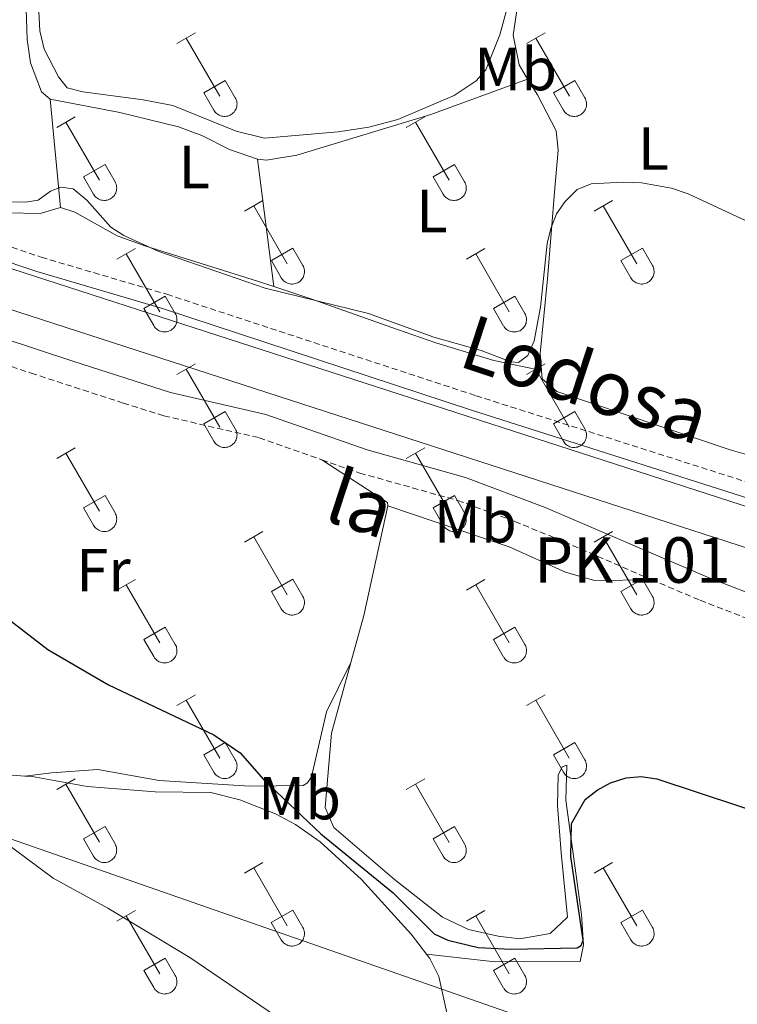
# Model space of a CAD drawing. Units: metres. Extents: x 618187 to 622692, y 4648064 to 4651109.
# Drawn here: x 620432 to 620550, y 4648531 to 4648693 of the extents above; entities that cross this region are included whole.
import ezdxf
from ezdxf.enums import TextEntityAlignment as Align

# ---------------------------------------------------------------- set-up
doc = ezdxf.new("R2010")
doc.units = ezdxf.units.M
doc.header["$MEASUREMENT"] = 0
doc.linetypes.add('TRAZOSX2', pattern=[1.5, 1, -0.5])
for name, color, linetype, lineweight in [('Level 13', 5, 'Continuous', 0), ('Level 21', 19, 'Continuous', 0), ('Level 34', 2, 'Continuous', 0), ('Level 36', 19, 'Continuous', 40), ('Level 37', 92, 'Continuous', 0), ('Level 4', 36, 'Continuous', 30), ('Level 43', 5, 'Continuous', 0), ('Level 44', 19, 'Continuous', 0), ('Level 5', 36, 'Continuous', 0), ('Level 51', 142, 'Continuous', 0)]:
    doc.layers.add(name, color=color, linetype=linetype, lineweight=lineweight)
doc.styles.add('Arial', font='ARIAL.TTF', dxfattribs={"height": 0.2})

msp = doc.modelspace()

# ---------------------------------------------------------------- linework, layer by layer
at = {"layer": 'Level 13', "color": 5, "linetype": 'Continuous', "lineweight": 13}
for points in [[(620339.11, 4648682.33, 297.34), (620398.85, 4648662.07, 297.32), (620551.05, 4648612.86, 297.52), (620581.07, 4648602.68, 297.47), (620596.97, 4648596.05, 297.4), (620604.26, 4648592.32, 297.37), (620612.92, 4648587.32, 297.35), (620614.01, 4648586.59, 297.35), (620633.9, 4648573.48, 297.32), (620646.09, 4648564.87, 297.32), (620664.16, 4648551.5, 297.32), (620688.58, 4648534.38, 297.34), (620699.58, 4648526.38, 297.34)], [(620337.23, 4648676.17, 297.34), (620396.83, 4648655.95, 297.32), (620558.52, 4648603.6, 297.52), (620583.48, 4648594.89, 297.45), (620594.26, 4648590.2, 297.4), (620601.18, 4648586.66, 297.37), (620609.53, 4648581.83, 297.35), (620614.29, 4648578.69, 297.34), (620630.26, 4648568.16, 297.32), (620660.4, 4648546.27, 297.32), (620684.84, 4648529.13, 297.34), (620695.84, 4648521.13, 297.34)]]:
    msp.add_polyline3d(points, dxfattribs=at)
at = {"layer": 'Level 21', "color": 19, "linetype": 'TRAZOSX2', "lineweight": 0}
for points in [[(620350.47, 4648682.15, 297.51), (620394.19, 4648667.21, 297.68), (620413.76, 4648661.01, 297.76), (620435.68, 4648653.65, 297.53), (620456.39, 4648647.53, 297.53), (620507.34, 4648630.82, 297.74), (620562.96, 4648613.11, 298.17), (620590.16, 4648603.4, 297.71), (620598.59, 4648599.75, 297.68), (620606.05, 4648596.02, 297.68), (620613.84, 4648591.57, 297.71), (620636.82, 4648575.95, 297.89), (620675.3, 4648548.97, 297.94), (620686.51, 4648541.43, 297.95)], [(620398.22, 4648646.27, 298.33), (620403.7, 4648644.55, 298.55), (620434, 4648634.55, 297.49), (620449.19, 4648629.61, 297.3), (620455.9, 4648627.5, 297.35), (620471.59, 4648623.89, 297.66), (620481.91, 4648620.28, 297.62)], [(620481.91, 4648620.28, 297.62), (620488.18, 4648618.08, 297.61), (620504.34, 4648613.55, 297.56), (620513.73, 4648610.11, 297.62), (620521.87, 4648606.75, 297.89), (620535.59, 4648600.8, 299.21), (620536.28, 4648600.5, 299.25)], [(620536.28, 4648600.5, 299.25), (620544.28, 4648597.11, 299.68), (620557.02, 4648592.19, 299.33)]]:
    msp.add_polyline3d(points, dxfattribs=at)
at = {"layer": 'Level 21', "color": 19, "linetype": 'Continuous', "lineweight": 0}
for points in [[(620694.41, 4648533.14, 297.97), (620673.9, 4648546.92, 297.94), (620635.41, 4648573.91, 297.89), (620613.95, 4648588.5, 297.72), (620612.07, 4648589.78, 297.71), (620604.89, 4648593.83, 297.68), (620597.55, 4648597.5, 297.68), (620589.25, 4648601.09, 297.71), (620562.16, 4648610.76, 298.17), (620506.58, 4648628.46, 297.74), (620455.65, 4648645.17, 297.53), (620434.94, 4648651.29, 297.53), (620412.99, 4648658.66, 297.76), (620393.42, 4648664.86, 297.68), (620349.69, 4648679.8, 297.51)], [(620363.89, 4648662.36, 297.48), (620377.82, 4648657.46, 297.53), (620389.6, 4648653.17, 297.94), (620400.16, 4648649.93, 298.48), (620411.53, 4648646.18, 298.45), (620440.91, 4648636.49, 297.35), (620456.96, 4648631.37, 297.35), (620472.71, 4648627.75, 297.66), (620489.39, 4648621.9, 297.61), (620505.59, 4648617.36, 297.56), (620518.76, 4648612.4, 297.68), (620545.8, 4648600.82, 299.68), (620565.67, 4648593.11, 299.17)]]:
    msp.add_polyline3d(points, dxfattribs=at)
at = {"layer": 'Level 34', "color": 19, "linetype": 'Continuous', "lineweight": 13, "ltscale": 0.5}
msp.add_polyline3d([(620602.59, 4648497.89, 301.64), (620424.55, 4648559.87, 305), (620307.53, 4648591.77, 304.1), (620144.45, 4648634.92, 303.24), (620011.13, 4648661.47, 296.73), (619074.09, 4649373.93, 348.14)], dxfattribs=at)
at = {"layer": 'Level 36', "color": 32, "linetype": 'Continuous', "lineweight": 0}
for points in [[(620458.05, 4648688.86), (620461.1, 4648690.61)], [(620515.68, 4648688.86), (620518.72, 4648690.61)], [(620459.58, 4648689.73), (620465.1, 4648680.16)], [(620517.2, 4648689.73), (620522.73, 4648680.16)], [(620462.48, 4648680.72), (620466.02, 4648682.76)], [(620466.02, 4648682.76), (620467.67, 4648679.91)], [(620520.11, 4648680.72), (620523.65, 4648682.76)], [(620523.65, 4648682.76), (620525.3, 4648679.91)], [(620462.48, 4648680.72), (620464.12, 4648677.89)], [(620520.11, 4648680.72), (620521.74, 4648677.89)], [(620464.12, 4648677.89), (620464.23, 4648677.71), (620464.36, 4648677.55), (620464.5, 4648677.4), (620464.66, 4648677.26), (620464.83, 4648677.14), (620465.01, 4648677.04), (620465.2, 4648676.96), (620465.4, 4648676.9), (620465.61, 4648676.86), (620465.82, 4648676.84), (620466.02, 4648676.84), (620466.23, 4648676.87), (620466.43, 4648676.91), (620466.63, 4648676.97), (620466.82, 4648677.06), (620467, 4648677.16), (620467.17, 4648677.28), (620467.33, 4648677.42), (620467.47, 4648677.57), (620467.6, 4648677.74), (620467.7, 4648677.91), (620467.79, 4648678.1), (620467.86, 4648678.3), (620467.91, 4648678.5), (620467.94, 4648678.71), (620467.95, 4648678.91), (620467.93, 4648679.12), (620467.9, 4648679.33), (620467.84, 4648679.53), (620467.77, 4648679.72), (620467.67, 4648679.91)], [(620521.74, 4648677.89), (620521.85, 4648677.71), (620521.98, 4648677.55), (620522.13, 4648677.4), (620522.28, 4648677.26), (620522.46, 4648677.14), (620522.64, 4648677.04), (620522.83, 4648676.96), (620523.03, 4648676.9), (620523.23, 4648676.86), (620523.44, 4648676.84), (620523.65, 4648676.84), (620523.85, 4648676.87), (620524.06, 4648676.91), (620524.25, 4648676.97), (620524.44, 4648677.06), (620524.63, 4648677.16), (620524.8, 4648677.28), (620524.95, 4648677.42), (620525.09, 4648677.57), (620525.22, 4648677.74), (620525.33, 4648677.91), (620525.42, 4648678.1), (620525.48, 4648678.3), (620525.54, 4648678.5), (620525.56, 4648678.71), (620525.57, 4648678.91), (620525.56, 4648679.12), (620525.52, 4648679.33), (620525.47, 4648679.53), (620525.39, 4648679.72), (620525.3, 4648679.91)], [(620438.23, 4648675.01), (620441.27, 4648676.77)], [(620439.75, 4648675.89), (620445.27, 4648666.32)], [(620495.85, 4648675.01), (620498.89, 4648676.77)], [(620497.37, 4648675.89), (620502.9, 4648666.32)], [(620442.66, 4648666.87), (620446.19, 4648668.91)], [(620446.19, 4648668.91), (620447.84, 4648666.06)], [(620500.28, 4648666.87), (620503.82, 4648668.91)], [(620503.82, 4648668.91), (620505.47, 4648666.06)], [(620442.66, 4648666.87), (620444.29, 4648664.04)], [(620444.29, 4648664.04), (620444.4, 4648663.87), (620444.53, 4648663.7), (620444.67, 4648663.55), (620444.83, 4648663.42), (620445, 4648663.3), (620445.19, 4648663.2), (620445.38, 4648663.12), (620445.58, 4648663.06), (620445.78, 4648663.02), (620445.99, 4648663), (620446.2, 4648663), (620446.4, 4648663.02), (620446.6, 4648663.07), (620446.8, 4648663.13), (620446.99, 4648663.21), (620447.17, 4648663.32), (620447.34, 4648663.44), (620447.5, 4648663.57), (620447.64, 4648663.73), (620447.77, 4648663.89), (620447.88, 4648664.07), (620447.96, 4648664.26), (620448.03, 4648664.45), (620448.08, 4648664.66), (620448.11, 4648664.86), (620448.12, 4648665.07), (620448.11, 4648665.28), (620448.07, 4648665.48), (620448.02, 4648665.68), (620447.94, 4648665.88), (620447.85, 4648666.06)], [(620500.28, 4648666.87), (620501.91, 4648664.04)], [(620501.92, 4648664.04), (620502.03, 4648663.87), (620502.15, 4648663.7), (620502.3, 4648663.55), (620502.46, 4648663.42), (620502.63, 4648663.3), (620502.81, 4648663.2), (620503, 4648663.12), (620503.2, 4648663.06), (620503.4, 4648663.02), (620503.61, 4648663), (620503.82, 4648663), (620504.03, 4648663.02), (620504.23, 4648663.07), (620504.43, 4648663.13), (620504.62, 4648663.21), (620504.8, 4648663.32), (620504.97, 4648663.44), (620505.12, 4648663.57), (620505.27, 4648663.73), (620505.39, 4648663.89), (620505.5, 4648664.07), (620505.59, 4648664.26), (620505.66, 4648664.45), (620505.71, 4648664.65), (620505.74, 4648664.86), (620505.74, 4648665.07), (620505.73, 4648665.28), (620505.7, 4648665.48), (620505.64, 4648665.68), (620505.56, 4648665.88), (620505.47, 4648666.06)], [(620469.18, 4648661.24), (620472.22, 4648663)], [(620526.8, 4648661.24), (620529.85, 4648663)], [(620470.7, 4648662.12), (620476.23, 4648652.55)], [(620528.33, 4648662.12), (620533.85, 4648652.55)], [(620448.16, 4648653.34), (620451.2, 4648655.1)], [(620473.61, 4648653.1), (620477.15, 4648655.14)], [(620477.15, 4648655.14), (620478.8, 4648652.29)], [(620505.78, 4648653.34), (620508.82, 4648655.1)], [(620531.23, 4648653.1), (620534.77, 4648655.14)], [(620534.77, 4648655.14), (620536.42, 4648652.29)], [(620449.68, 4648654.22), (620455.2, 4648644.65)], [(620473.61, 4648653.1), (620475.24, 4648650.27)], [(620507.3, 4648654.22), (620512.83, 4648644.65)], [(620531.23, 4648653.1), (620532.86, 4648650.27)], [(620475.24, 4648650.27), (620475.36, 4648650.09), (620475.48, 4648649.93), (620475.63, 4648649.78), (620475.78, 4648649.65), (620475.96, 4648649.53), (620476.14, 4648649.43), (620476.33, 4648649.35), (620476.53, 4648649.29), (620476.73, 4648649.25), (620476.94, 4648649.23), (620477.15, 4648649.23), (620477.35, 4648649.25), (620477.56, 4648649.29), (620477.76, 4648649.36), (620477.95, 4648649.44), (620478.13, 4648649.54), (620478.3, 4648649.67), (620478.45, 4648649.8), (620478.59, 4648649.95), (620478.72, 4648650.12), (620478.83, 4648650.3), (620478.92, 4648650.49), (620478.99, 4648650.68), (620479.04, 4648650.88), (620479.06, 4648651.09), (620479.07, 4648651.3), (620479.06, 4648651.51), (620479.02, 4648651.71), (620478.97, 4648651.91), (620478.89, 4648652.1), (620478.8, 4648652.29)], [(620532.87, 4648650.27), (620532.98, 4648650.09), (620533.11, 4648649.93), (620533.25, 4648649.78), (620533.41, 4648649.65), (620533.58, 4648649.53), (620533.76, 4648649.43), (620533.95, 4648649.35), (620534.15, 4648649.29), (620534.36, 4648649.25), (620534.56, 4648649.23), (620534.77, 4648649.23), (620534.98, 4648649.25), (620535.18, 4648649.29), (620535.38, 4648649.36), (620535.57, 4648649.44), (620535.75, 4648649.54), (620535.92, 4648649.66), (620536.08, 4648649.8), (620536.22, 4648649.95), (620536.34, 4648650.12), (620536.45, 4648650.3), (620536.54, 4648650.49), (620536.61, 4648650.68), (620536.66, 4648650.88), (620536.69, 4648651.09), (620536.7, 4648651.3), (620536.68, 4648651.5), (620536.65, 4648651.71), (620536.59, 4648651.91), (620536.52, 4648652.1), (620536.42, 4648652.29)], [(620452.59, 4648645.21), (620456.13, 4648647.25)], [(620456.13, 4648647.25), (620457.77, 4648644.39)], [(620510.21, 4648645.21), (620513.75, 4648647.25)], [(620513.75, 4648647.25), (620515.4, 4648644.39)], [(620452.59, 4648645.21), (620454.22, 4648642.38)], [(620510.21, 4648645.21), (620511.84, 4648642.38)], [(620454.22, 4648642.37), (620454.33, 4648642.2), (620454.46, 4648642.03), (620454.6, 4648641.88), (620454.76, 4648641.75), (620454.94, 4648641.63), (620455.12, 4648641.53), (620455.31, 4648641.45), (620455.51, 4648641.39), (620455.71, 4648641.35), (620455.92, 4648641.33), (620456.13, 4648641.33), (620456.33, 4648641.35), (620456.54, 4648641.4), (620456.73, 4648641.46), (620456.92, 4648641.55), (620457.1, 4648641.65), (620457.28, 4648641.77), (620457.43, 4648641.91), (620457.57, 4648642.06), (620457.7, 4648642.22), (620457.81, 4648642.4), (620457.9, 4648642.59), (620457.96, 4648642.78), (620458.01, 4648642.99), (620458.04, 4648643.19), (620458.05, 4648643.4), (620458.04, 4648643.61), (620458, 4648643.81), (620457.95, 4648644.01), (620457.87, 4648644.21), (620457.78, 4648644.39)], [(620511.85, 4648642.37), (620511.96, 4648642.2), (620512.08, 4648642.03), (620512.23, 4648641.88), (620512.39, 4648641.75), (620512.56, 4648641.63), (620512.74, 4648641.53), (620512.93, 4648641.45), (620513.13, 4648641.39), (620513.34, 4648641.35), (620513.54, 4648641.33), (620513.75, 4648641.33), (620513.96, 4648641.35), (620514.16, 4648641.4), (620514.36, 4648641.46), (620514.55, 4648641.54), (620514.73, 4648641.65), (620514.9, 4648641.77), (620515.06, 4648641.9), (620515.2, 4648642.06), (620515.32, 4648642.22), (620515.43, 4648642.4), (620515.52, 4648642.59), (620515.59, 4648642.78), (620515.64, 4648642.99), (620515.67, 4648643.19), (620515.67, 4648643.4), (620515.66, 4648643.61), (620515.63, 4648643.81), (620515.57, 4648644.01), (620515.5, 4648644.21), (620515.4, 4648644.39)], [(620458.05, 4648634.31), (620461.1, 4648636.07)], [(620459.58, 4648635.19), (620465.1, 4648625.62)], [(620515.68, 4648634.31), (620518.72, 4648636.07)], [(620517.2, 4648635.19), (620522.72, 4648625.62)], [(620462.48, 4648626.17), (620466.02, 4648628.21)], [(620466.02, 4648628.21), (620467.67, 4648625.36)], [(620520.1, 4648626.17), (620523.64, 4648628.21)], [(620523.64, 4648628.21), (620525.3, 4648625.36)], [(620462.48, 4648626.17), (620464.12, 4648623.34)], [(620464.12, 4648623.34), (620464.23, 4648623.16), (620464.36, 4648623), (620464.5, 4648622.85), (620464.66, 4648622.71), (620464.83, 4648622.6), (620465.01, 4648622.5), (620465.2, 4648622.42), (620465.4, 4648622.35), (620465.61, 4648622.31), (620465.81, 4648622.29), (620466.02, 4648622.3), (620466.23, 4648622.32), (620466.43, 4648622.36), (620466.63, 4648622.43), (620466.82, 4648622.51), (620467, 4648622.61), (620467.17, 4648622.73), (620467.33, 4648622.87), (620467.47, 4648623.02), (620467.59, 4648623.19), (620467.7, 4648623.37), (620467.79, 4648623.55), (620467.86, 4648623.75), (620467.91, 4648623.95), (620467.94, 4648624.16), (620467.95, 4648624.37), (620467.93, 4648624.57), (620467.9, 4648624.78), (620467.84, 4648624.98), (620467.77, 4648625.17), (620467.67, 4648625.36)], [(620520.1, 4648626.17), (620521.74, 4648623.34)], [(620521.74, 4648623.34), (620521.85, 4648623.16), (620521.98, 4648623), (620522.12, 4648622.85), (620522.28, 4648622.71), (620522.45, 4648622.6), (620522.64, 4648622.5), (620522.83, 4648622.42), (620523.03, 4648622.35), (620523.23, 4648622.31), (620523.44, 4648622.29), (620523.65, 4648622.3), (620523.85, 4648622.32), (620524.06, 4648622.36), (620524.25, 4648622.43), (620524.44, 4648622.51), (620524.62, 4648622.61), (620524.79, 4648622.73), (620524.95, 4648622.87), (620525.09, 4648623.02), (620525.22, 4648623.19), (620525.33, 4648623.37), (620525.42, 4648623.55), (620525.48, 4648623.75), (620525.53, 4648623.95), (620525.56, 4648624.16), (620525.57, 4648624.37), (620525.56, 4648624.57), (620525.52, 4648624.78), (620525.47, 4648624.98), (620525.39, 4648625.17), (620525.3, 4648625.36)], [(620438.23, 4648620.47), (620441.27, 4648622.22)], [(620495.85, 4648620.47), (620498.89, 4648622.22)], [(620439.75, 4648621.34), (620445.27, 4648611.77)], [(620497.37, 4648621.34), (620502.9, 4648611.77)], [(620442.66, 4648612.33), (620446.19, 4648614.37)], [(620446.19, 4648614.37), (620447.84, 4648611.52)], [(620500.28, 4648612.33), (620503.82, 4648614.37)], [(620503.82, 4648614.37), (620505.47, 4648611.52)], [(620442.66, 4648612.33), (620444.29, 4648609.5)], [(620444.29, 4648609.5), (620444.4, 4648609.32), (620444.53, 4648609.16), (620444.67, 4648609.01), (620444.83, 4648608.87), (620445, 4648608.75), (620445.19, 4648608.65), (620445.38, 4648608.57), (620445.58, 4648608.51), (620445.78, 4648608.47), (620445.99, 4648608.45), (620446.2, 4648608.45), (620446.4, 4648608.47), (620446.6, 4648608.52), (620446.8, 4648608.58), (620446.99, 4648608.67), (620447.17, 4648608.77), (620447.34, 4648608.89), (620447.5, 4648609.03), (620447.64, 4648609.18), (620447.77, 4648609.35), (620447.87, 4648609.52), (620447.96, 4648609.71), (620448.03, 4648609.91), (620448.08, 4648610.11), (620448.11, 4648610.31), (620448.12, 4648610.52), (620448.1, 4648610.73), (620448.07, 4648610.93), (620448.02, 4648611.13), (620447.94, 4648611.33), (620447.84, 4648611.51)], [(620500.28, 4648612.33), (620501.91, 4648609.5)], [(620501.92, 4648609.5), (620502.03, 4648609.32), (620502.15, 4648609.16), (620502.3, 4648609.01), (620502.46, 4648608.87), (620502.63, 4648608.75), (620502.81, 4648608.65), (620503, 4648608.57), (620503.2, 4648608.51), (620503.4, 4648608.47), (620503.61, 4648608.45), (620503.82, 4648608.45), (620504.02, 4648608.47), (620504.23, 4648608.52), (620504.43, 4648608.58), (620504.62, 4648608.67), (620504.8, 4648608.77), (620504.97, 4648608.89), (620505.12, 4648609.03), (620505.26, 4648609.18), (620505.39, 4648609.34), (620505.5, 4648609.52), (620505.59, 4648609.71), (620505.66, 4648609.91), (620505.71, 4648610.11), (620505.74, 4648610.31), (620505.74, 4648610.52), (620505.73, 4648610.73), (620505.69, 4648610.93), (620505.64, 4648611.13), (620505.56, 4648611.33), (620505.47, 4648611.51)], [(620469.18, 4648606.69), (620472.22, 4648608.45)], [(620470.7, 4648607.57), (620476.23, 4648598)], [(620526.8, 4648606.69), (620529.84, 4648608.45)], [(620528.32, 4648607.57), (620533.85, 4648598)], [(620448.16, 4648598.79), (620451.2, 4648600.55)], [(620449.68, 4648599.67), (620455.2, 4648590.1)], [(620473.61, 4648598.55), (620477.15, 4648600.59)], [(620477.15, 4648600.59), (620478.8, 4648597.75)], [(620505.78, 4648598.79), (620508.82, 4648600.55)], [(620507.3, 4648599.67), (620512.83, 4648590.1)], [(620531.23, 4648598.55), (620534.77, 4648600.59)], [(620534.77, 4648600.59), (620536.42, 4648597.74)], [(620473.61, 4648598.55), (620475.24, 4648595.73)], [(620531.23, 4648598.55), (620532.86, 4648595.72)], [(620475.24, 4648595.72), (620475.35, 4648595.55), (620475.48, 4648595.38), (620475.63, 4648595.23), (620475.78, 4648595.1), (620475.96, 4648594.98), (620476.14, 4648594.88), (620476.33, 4648594.8), (620476.53, 4648594.74), (620476.73, 4648594.7), (620476.94, 4648594.68), (620477.15, 4648594.68), (620477.35, 4648594.7), (620477.56, 4648594.75), (620477.76, 4648594.81), (620477.94, 4648594.89), (620478.13, 4648595), (620478.3, 4648595.12), (620478.45, 4648595.25), (620478.59, 4648595.41), (620478.72, 4648595.57), (620478.83, 4648595.75), (620478.92, 4648595.94), (620478.98, 4648596.13), (620479.04, 4648596.34), (620479.06, 4648596.54), (620479.07, 4648596.75), (620479.06, 4648596.96), (620479.02, 4648597.16), (620478.97, 4648597.36), (620478.89, 4648597.56), (620478.8, 4648597.74)], [(620532.87, 4648595.72), (620532.98, 4648595.55), (620533.11, 4648595.38), (620533.25, 4648595.23), (620533.41, 4648595.1), (620533.58, 4648594.98), (620533.76, 4648594.88), (620533.95, 4648594.8), (620534.15, 4648594.74), (620534.36, 4648594.7), (620534.56, 4648594.68), (620534.77, 4648594.68), (620534.98, 4648594.7), (620535.18, 4648594.75), (620535.38, 4648594.81), (620535.57, 4648594.89), (620535.75, 4648595), (620535.92, 4648595.12), (620536.08, 4648595.25), (620536.22, 4648595.41), (620536.34, 4648595.57), (620536.45, 4648595.75), (620536.54, 4648595.94), (620536.61, 4648596.13), (620536.66, 4648596.34), (620536.69, 4648596.54), (620536.7, 4648596.75), (620536.68, 4648596.96), (620536.65, 4648597.16), (620536.59, 4648597.36), (620536.52, 4648597.56), (620536.42, 4648597.74)], [(620452.59, 4648590.66), (620456.13, 4648592.7)], [(620456.13, 4648592.7), (620457.77, 4648589.85)], [(620510.21, 4648590.66), (620513.75, 4648592.7)], [(620513.75, 4648592.7), (620515.4, 4648589.85)], [(620452.59, 4648590.66), (620454.22, 4648587.83)], [(620454.22, 4648587.83), (620454.33, 4648587.65), (620454.46, 4648587.49), (620454.6, 4648587.34), (620454.76, 4648587.2), (620454.93, 4648587.08), (620455.12, 4648586.98), (620455.31, 4648586.9), (620455.51, 4648586.84), (620455.71, 4648586.8), (620455.92, 4648586.78), (620456.13, 4648586.78), (620456.33, 4648586.81), (620456.54, 4648586.85), (620456.73, 4648586.91), (620456.92, 4648587), (620457.1, 4648587.1), (620457.27, 4648587.22), (620457.43, 4648587.36), (620457.57, 4648587.51), (620457.7, 4648587.68), (620457.8, 4648587.85), (620457.89, 4648588.04), (620457.96, 4648588.24), (620458.01, 4648588.44), (620458.04, 4648588.65), (620458.05, 4648588.85), (620458.04, 4648589.06), (620458, 4648589.27), (620457.95, 4648589.47), (620457.87, 4648589.66), (620457.78, 4648589.85)], [(620510.21, 4648590.66), (620511.84, 4648587.83)], [(620511.85, 4648587.83), (620511.96, 4648587.65), (620512.08, 4648587.49), (620512.23, 4648587.34), (620512.39, 4648587.2), (620512.56, 4648587.08), (620512.74, 4648586.98), (620512.93, 4648586.9), (620513.13, 4648586.84), (620513.33, 4648586.8), (620513.54, 4648586.78), (620513.75, 4648586.78), (620513.96, 4648586.81), (620514.16, 4648586.85), (620514.36, 4648586.91), (620514.55, 4648587), (620514.73, 4648587.1), (620514.9, 4648587.22), (620515.05, 4648587.36), (620515.2, 4648587.51), (620515.32, 4648587.67), (620515.43, 4648587.85), (620515.52, 4648588.04), (620515.59, 4648588.24), (620515.64, 4648588.44), (620515.67, 4648588.65), (620515.67, 4648588.85), (620515.66, 4648589.06), (620515.62, 4648589.27), (620515.57, 4648589.47), (620515.5, 4648589.66), (620515.4, 4648589.84)], [(620458.05, 4648579.77), (620461.1, 4648581.52)], [(620515.67, 4648579.76), (620518.72, 4648581.52)], [(620459.58, 4648580.64), (620465.1, 4648571.07)], [(620517.2, 4648580.64), (620522.72, 4648571.07)], [(620462.48, 4648571.63), (620466.02, 4648573.67)], [(620466.02, 4648573.67), (620467.67, 4648570.81)], [(620520.1, 4648571.62), (620523.64, 4648573.66)], [(620523.64, 4648573.66), (620525.29, 4648570.81)], [(620462.48, 4648571.63), (620464.12, 4648568.79)], [(620464.12, 4648568.79), (620464.23, 4648568.62), (620464.36, 4648568.45), (620464.5, 4648568.3), (620464.66, 4648568.17), (620464.83, 4648568.05), (620465.01, 4648567.95), (620465.2, 4648567.87), (620465.4, 4648567.81), (620465.61, 4648567.77), (620465.81, 4648567.75), (620466.02, 4648567.75), (620466.23, 4648567.77), (620466.43, 4648567.81), (620466.63, 4648567.88), (620466.82, 4648567.96), (620467, 4648568.07), (620467.17, 4648568.19), (620467.33, 4648568.32), (620467.47, 4648568.48), (620467.59, 4648568.64), (620467.7, 4648568.82), (620467.79, 4648569.01), (620467.86, 4648569.2), (620467.91, 4648569.41), (620467.94, 4648569.61), (620467.95, 4648569.82), (620467.93, 4648570.03), (620467.9, 4648570.23), (620467.84, 4648570.43), (620467.77, 4648570.63), (620467.67, 4648570.81)], [(620520.1, 4648571.62), (620521.74, 4648568.79)], [(620521.74, 4648568.79), (620521.85, 4648568.62), (620521.98, 4648568.45), (620522.12, 4648568.3), (620522.28, 4648568.17), (620522.45, 4648568.05), (620522.64, 4648567.95), (620522.83, 4648567.87), (620523.03, 4648567.81), (620523.23, 4648567.77), (620523.44, 4648567.75), (620523.64, 4648567.75), (620523.85, 4648567.77), (620524.06, 4648567.81), (620524.25, 4648567.88), (620524.44, 4648567.96), (620524.62, 4648568.07), (620524.79, 4648568.19), (620524.95, 4648568.32), (620525.09, 4648568.47), (620525.22, 4648568.64), (620525.32, 4648568.82), (620525.41, 4648569.01), (620525.48, 4648569.2), (620525.53, 4648569.41), (620525.56, 4648569.61), (620525.57, 4648569.82), (620525.56, 4648570.03), (620525.52, 4648570.23), (620525.47, 4648570.43), (620525.39, 4648570.63), (620525.3, 4648570.81)], [(620438.23, 4648565.92), (620441.27, 4648567.67)], [(620495.85, 4648565.92), (620498.89, 4648567.67)], [(620439.75, 4648566.79), (620445.27, 4648557.23)], [(620497.37, 4648566.79), (620502.9, 4648557.22)], [(620442.66, 4648557.78), (620446.19, 4648559.82)], [(620446.19, 4648559.82), (620447.84, 4648556.97)], [(620500.28, 4648557.78), (620503.82, 4648559.82)], [(620503.82, 4648559.82), (620505.47, 4648556.97)], [(620442.66, 4648557.78), (620444.29, 4648554.95)], [(620500.28, 4648557.78), (620501.91, 4648554.95)], [(620444.29, 4648554.95), (620444.4, 4648554.77), (620444.53, 4648554.61), (620444.67, 4648554.46), (620444.83, 4648554.32), (620445, 4648554.21), (620445.18, 4648554.11), (620445.38, 4648554.03), (620445.58, 4648553.96), (620445.78, 4648553.92), (620445.99, 4648553.9), (620446.19, 4648553.91), (620446.4, 4648553.93), (620446.6, 4648553.97), (620446.8, 4648554.04), (620446.99, 4648554.12), (620447.17, 4648554.22), (620447.34, 4648554.34), (620447.5, 4648554.48), (620447.64, 4648554.63), (620447.77, 4648554.8), (620447.87, 4648554.97), (620447.96, 4648555.16), (620448.03, 4648555.36), (620448.08, 4648555.56), (620448.11, 4648555.77), (620448.12, 4648555.97), (620448.1, 4648556.18), (620448.07, 4648556.39), (620448.02, 4648556.59), (620447.94, 4648556.78), (620447.84, 4648556.97)], [(620501.92, 4648554.95), (620502.02, 4648554.77), (620502.15, 4648554.61), (620502.3, 4648554.46), (620502.46, 4648554.32), (620502.63, 4648554.21), (620502.81, 4648554.11), (620503, 4648554.03), (620503.2, 4648553.96), (620503.4, 4648553.92), (620503.61, 4648553.9), (620503.82, 4648553.91), (620504.02, 4648553.93), (620504.23, 4648553.97), (620504.43, 4648554.03), (620504.62, 4648554.12), (620504.8, 4648554.22), (620504.97, 4648554.34), (620505.12, 4648554.48), (620505.26, 4648554.63), (620505.39, 4648554.8), (620505.5, 4648554.97), (620505.59, 4648555.16), (620505.66, 4648555.36), (620505.71, 4648555.56), (620505.73, 4648555.77), (620505.74, 4648555.97), (620505.73, 4648556.18), (620505.69, 4648556.39), (620505.64, 4648556.59), (620505.56, 4648556.78), (620505.47, 4648556.97)], [(620469.18, 4648552.15), (620472.22, 4648553.9)], [(620470.7, 4648553.02), (620476.22, 4648543.45)], [(620526.8, 4648552.15), (620529.84, 4648553.9)], [(620528.32, 4648553.02), (620533.85, 4648543.45)], [(620448.16, 4648544.25), (620451.2, 4648546.01)], [(620473.6, 4648544.01), (620477.14, 4648546.05)], [(620477.14, 4648546.05), (620478.8, 4648543.2)], [(620505.78, 4648544.25), (620508.82, 4648546.01)], [(620531.23, 4648544.01), (620534.77, 4648546.05)], [(620534.77, 4648546.05), (620536.42, 4648543.2)], [(620449.68, 4648545.13), (620455.2, 4648535.55)], [(620507.3, 4648545.13), (620512.83, 4648535.55)], [(620473.6, 4648544.01), (620475.24, 4648541.18)], [(620475.24, 4648541.18), (620475.35, 4648541), (620475.48, 4648540.84), (620475.62, 4648540.69), (620475.78, 4648540.55), (620475.96, 4648540.43), (620476.14, 4648540.33), (620476.33, 4648540.25), (620476.53, 4648540.19), (620476.73, 4648540.15), (620476.94, 4648540.13), (620477.15, 4648540.13), (620477.35, 4648540.16), (620477.56, 4648540.2), (620477.75, 4648540.26), (620477.94, 4648540.35), (620478.12, 4648540.45), (620478.3, 4648540.57), (620478.45, 4648540.71), (620478.59, 4648540.86), (620478.72, 4648541.03), (620478.83, 4648541.2), (620478.92, 4648541.39), (620478.98, 4648541.59), (620479.03, 4648541.79), (620479.06, 4648541.99), (620479.07, 4648542.2), (620479.06, 4648542.41), (620479.02, 4648542.61), (620478.97, 4648542.82), (620478.89, 4648543.01), (620478.8, 4648543.19)], [(620531.23, 4648544.01), (620532.86, 4648541.18)], [(620532.87, 4648541.18), (620532.98, 4648541), (620533.1, 4648540.84), (620533.25, 4648540.69), (620533.41, 4648540.55), (620533.58, 4648540.43), (620533.76, 4648540.33), (620533.95, 4648540.25), (620534.15, 4648540.19), (620534.36, 4648540.15), (620534.56, 4648540.13), (620534.77, 4648540.13), (620534.98, 4648540.15), (620535.18, 4648540.2), (620535.38, 4648540.26), (620535.57, 4648540.35), (620535.75, 4648540.45), (620535.92, 4648540.57), (620536.08, 4648540.71), (620536.22, 4648540.86), (620536.34, 4648541.03), (620536.45, 4648541.2), (620536.54, 4648541.39), (620536.61, 4648541.59), (620536.66, 4648541.79), (620536.69, 4648541.99), (620536.69, 4648542.2), (620536.68, 4648542.41), (620536.65, 4648542.61), (620536.59, 4648542.81), (620536.52, 4648543.01), (620536.42, 4648543.19)], [(620452.59, 4648536.11), (620456.13, 4648538.15)], [(620456.13, 4648538.15), (620457.77, 4648535.3)], [(620510.21, 4648536.11), (620513.75, 4648538.15)], [(620513.75, 4648538.15), (620515.4, 4648535.3)], [(620452.59, 4648536.11), (620454.22, 4648533.28)], [(620510.21, 4648536.11), (620511.84, 4648533.28)], [(620454.22, 4648533.28), (620454.33, 4648533.1), (620454.46, 4648532.94), (620454.6, 4648532.79), (620454.76, 4648532.65), (620454.93, 4648532.54), (620455.12, 4648532.44), (620455.31, 4648532.36), (620455.51, 4648532.29), (620455.71, 4648532.25), (620455.92, 4648532.23), (620456.12, 4648532.24), (620456.33, 4648532.26), (620456.54, 4648532.3), (620456.73, 4648532.37), (620456.92, 4648532.45), (620457.1, 4648532.55), (620457.27, 4648532.67), (620457.43, 4648532.81), (620457.57, 4648532.96), (620457.7, 4648533.13), (620457.8, 4648533.31), (620457.89, 4648533.49), (620457.96, 4648533.69), (620458.01, 4648533.89), (620458.04, 4648534.1), (620458.05, 4648534.31), (620458.04, 4648534.51), (620458, 4648534.72), (620457.95, 4648534.92), (620457.87, 4648535.11), (620457.78, 4648535.3)], [(620511.85, 4648533.28), (620511.96, 4648533.1), (620512.08, 4648532.94), (620512.23, 4648532.79), (620512.39, 4648532.65), (620512.56, 4648532.54), (620512.74, 4648532.44), (620512.93, 4648532.36), (620513.13, 4648532.29), (620513.33, 4648532.25), (620513.54, 4648532.23), (620513.75, 4648532.24), (620513.96, 4648532.26), (620514.16, 4648532.3), (620514.36, 4648532.37), (620514.55, 4648532.45), (620514.73, 4648532.55), (620514.9, 4648532.67), (620515.05, 4648532.81), (620515.2, 4648532.96), (620515.32, 4648533.13), (620515.43, 4648533.31), (620515.52, 4648533.49), (620515.59, 4648533.69), (620515.64, 4648533.89), (620515.66, 4648534.1), (620515.67, 4648534.31), (620515.66, 4648534.51), (620515.62, 4648534.72), (620515.57, 4648534.92), (620515.49, 4648535.11), (620515.4, 4648535.3)]]:
    msp.add_lwpolyline(points, dxfattribs=at)
at = {"layer": 'Level 36', "color": 92, "linetype": 'Continuous', "lineweight": 0}
for points in [[(620437.16, 4648679.69, 293.99), (620435.74, 4648680.92, 293.96), (620433.88, 4648685.69, 293.91), (620433.38, 4648689.54, 293.86), (620433.2, 4648694.53, 293.48), (620433.72, 4648700.46, 292.84), (620434.75, 4648704.96, 292.59)], [(620514.23, 4648703.65, 292.17), (620512.57, 4648695.12, 292.2), (620511.27, 4648690.3, 292.27), (620508.95, 4648684.53, 292.45), (620507.36, 4648682.69, 292.45), (620503.72, 4648680.32, 292.45), (620494.48, 4648676.34, 292.55), (620489.66, 4648675.09, 292.58), (620484.62, 4648674.31, 292.57), (620472.5, 4648673.25, 292.56), (620467.83, 4648674.43, 292.58), (620457.39, 4648678.63, 292.56), (620452.5, 4648679.59, 292.55), (620442.56, 4648680.87, 292.53), (620439.97, 4648681.56, 292.5), (620438.5, 4648683.36, 292.43), (620436.17, 4648687.91, 292.39), (620435.46, 4648690.97, 292.38), (620434.75, 4648704.96, 292.59)], [(620515.86, 4648683, 294.3), (620514.44, 4648685.32, 294.22), (620513.49, 4648690.26, 294.08), (620514.25, 4648695.41, 293.98), (620516.39, 4648700.37, 293.99), (620520.76, 4648700.69, 294.02), (620544.69, 4648700.65, 294.31), (620549.68, 4648700.49, 294.26), (620552.54, 4648699.97, 294.19), (620553.21, 4648698.69, 294.12), (620553.89, 4648686.88, 293.99), (620553.98, 4648681.91, 294.26), (620554.74, 4648680.45, 294.32), (620555.91, 4648680.15, 294.32)], [(620515.86, 4648683, 294.12), (620499.92, 4648677.15, 294.1), (620477.79, 4648670.45, 294.32), (620472.8, 4648669.63, 294.31), (620471.34, 4648669.78, 294.3)], [(620518.14, 4648634.99, 295.72), (620517.93, 4648637.79, 295.65), (620519.15, 4648650.09, 295.32), (620520.33, 4648665.01, 294.19), (620520.89, 4648671.28, 294.29), (620520.58, 4648674.49, 294.35), (620517.48, 4648680.38, 294.4), (620515.86, 4648683, 294.3)], [(620471.34, 4648669.78, 294.3), (620466.69, 4648671.42, 294.25), (620462.15, 4648673.7, 294.19), (620458.33, 4648675.13, 294.14), (620448.62, 4648677.47, 294.03), (620437.16, 4648679.69, 293.99)], [(620438.86, 4648661.85, 294.02), (620437.16, 4648679.69, 293.99)], [(620393.1, 4648673.06, 295.48), (620403.5, 4648669.57, 295.78), (620420.06, 4648662.76, 296.01), (620424.94, 4648661.49, 295.64), (620429.96, 4648660.95, 295.09), (620435.49, 4648660.83, 294.43), (620438.86, 4648661.85, 294.02)], [(620474, 4648648.83, 294.85), (620471.34, 4648669.78, 294.3)], [(620438.86, 4648661.85, 294.02), (620441.21, 4648661.07, 293.96), (620448.19, 4648657.18, 294.12), (620452.91, 4648655.49, 294.26), (620471.34, 4648649.71, 294.88), (620474, 4648648.83, 294.85)], [(620474, 4648648.83, 294.85), (620480.3, 4648646.74, 294.78), (620494.43, 4648641.75, 294.06), (620500.73, 4648639.56, 294.2), (620510.28, 4648636.61, 294.69), (620518.14, 4648634.99, 295.19)], [(620398.22, 4648646.27, 297.66), (620397.84, 4648638.4, 298.04), (620398.51, 4648629.28, 298.58), (620398.33, 4648619.3, 299.19), (620395.76, 4648604.22, 300.09), (620393.48, 4648594.54, 301.09), (620392.95, 4648588.56, 301.64), (620393.11, 4648580.52, 302.57), (620394.13, 4648577.15, 302.93), (620396.4, 4648574.83, 303.21), (620399.21, 4648572.94, 303.5), (620403.96, 4648571.31, 303.74), (620407.22, 4648570.66, 303.83), (620417.83, 4648569.34, 303.88), (620432.96, 4648568.15, 303.14)], [(620558.7, 4648618.72, 296.86), (620556.53, 4648619.8, 296.8), (620549.24, 4648621.91, 296.73), (620520.69, 4648631.49, 296.29), (620518.24, 4648633.61, 295.76), (620518.14, 4648634.99, 295.72)], [(620492.8, 4648612.68, 297.9), (620492.76, 4648613.25, 297.77), (620481.91, 4648620.28, 296.96)], [(620486.71, 4648586.84, 298.59), (620488.85, 4648594.61, 298.57), (620492.8, 4648612.68, 297.9)], [(620492.8, 4648612.68, 297.9), (620512.79, 4648605.93, 298.69), (620522.1, 4648601.76, 298.69), (620526.86, 4648600.37, 298.6), (620536.28, 4648600.5, 298.58)], [(620486.71, 4648586.84, 298.59), (620482.72, 4648578.71, 299.31), (620480.25, 4648568.01, 300.05), (620479.56, 4648567.01, 300.08), (620478.83, 4648566.57, 300.08), (620470.04, 4648566.49, 300.62), (620455.1, 4648567.43, 301.46), (620444.99, 4648569.24, 301.79), (620437.39, 4648568.68, 302.28), (620432.96, 4648568.15, 303.14)], [(620499.19, 4648538.79, 301.61), (620510.53, 4648537.54, 300.89), (620524.51, 4648537.6, 301.02), (620525.07, 4648540.31, 301.02), (620524.74, 4648545.31, 300.89), (620522.17, 4648564.19, 299.61), (620522.32, 4648569.93, 298.84), (620521.57, 4648569.68, 298.66), (620520.91, 4648568.3, 298.51), (620520.77, 4648563.3, 298.33), (620521.37, 4648555.48, 298.21), (620522.44, 4648544.9, 298.46), (620519.58, 4648542.21, 298.59), (620514.56, 4648541.34, 298.6), (620511.01, 4648541.77, 298.59), (620506.11, 4648542.88, 298.63), (620501.8, 4648544.91, 298.66), (620493.93, 4648551.12, 298.65), (620483.89, 4648559.65, 298.64), (620482.5, 4648562.99, 298.66), (620483.5, 4648575.23, 298.63), (620486.71, 4648586.84, 298.59)], [(620432.96, 4648568.15, 303.14), (620434.17, 4648568.06, 303.09), (620443.27, 4648566.43, 302.91), (620454.43, 4648565.53, 302.22), (620463.61, 4648565.45, 301.98), (620468.44, 4648564.23, 301.68), (620474.29, 4648561.91, 301.49), (620477.57, 4648560.17, 301.4), (620481.68, 4648557.31, 301.22), (620488.45, 4648551.1, 301.17), (620496.68, 4648542.07, 301.5), (620499.19, 4648538.79, 301.61)], [(620499.19, 4648538.79, 301.61), (620499.74, 4648538.08, 301.63), (620501.2, 4648535.14, 301.73), (620504.06, 4648522.17, 302.68), (620505.41, 4648517.36, 302.98), (620506.62, 4648513.37, 303.19), (620509.22, 4648506.68, 303.34), (620511.1, 4648499.36, 303.67), (620511.2, 4648496.33, 303.99)]]:
    msp.add_polyline3d(points, dxfattribs=at)
at = {"layer": 'Level 4', "color": 36, "linetype": 'Continuous', "lineweight": 30}
msp.add_polyline3d([(620428.05, 4648595.7, 300), (620436.77, 4648588.98, 300), (620446.74, 4648583.19, 300), (620464.12, 4648574.93, 300), (620468.49, 4648572, 300), (620472.39, 4648567.54, 300), (620481.74, 4648558.62, 300), (620493.71, 4648548.89, 300), (620500.46, 4648542.14, 300), (620502.68, 4648541.13, 300), (620507.68, 4648539.91, 300), (620513.08, 4648539.61, 300), (620524.04, 4648539.82, 300), (620524.68, 4648540.2, 300), (620525.01, 4648541.12, 300), (620522.99, 4648554.87, 300), (620523.09, 4648560.33, 300), (620525.33, 4648564.27, 300), (620527.3, 4648565.81, 300), (620529.54, 4648567.03, 300), (620532.08, 4648567.88, 300), (620534.57, 4648568.05, 300), (620537.14, 4648567.67, 300), (620557.6, 4648560.91, 300)], dxfattribs=at)
at = {"layer": 'Level 5', "color": 36, "linetype": 'Continuous', "lineweight": 0}
for points in [[(620430.35, 4648662.75, 295), (620433.07, 4648662.69, 295), (620435.19, 4648663.07, 295), (620437.22, 4648664.53, 295), (620438.89, 4648665.2, 295), (620440.92, 4648664.91, 295), (620443.2, 4648663.04, 295), (620447.16, 4648658.59, 295), (620449.27, 4648657.24, 295), (620455.05, 4648654.57, 295), (620472.6, 4648648.57, 295), (620489.6, 4648644.38, 295), (620500.37, 4648640.47, 295), (620508.18, 4648638.26, 295), (620513.08, 4648636.4, 295), (620514.37, 4648636.3, 295), (620515.91, 4648637.43, 295), (620516.91, 4648639.85, 295), (620517.96, 4648645.4, 295), (620519.08, 4648655.9, 295), (620519.67, 4648658.39, 295), (620520.62, 4648660.8, 295), (620522.06, 4648662.85, 295), (620524.01, 4648664.78, 295), (620526.32, 4648665.73, 295), (620531.56, 4648666, 295), (620534.61, 4648665.91, 295), (620539.58, 4648665.01, 295), (620542.32, 4648664.11, 295), (620555.04, 4648658.14, 295)], [(620368.78, 4648559.78, 305), (620372.02, 4648555.29, 305), (620378.11, 4648545.46, 305), (620382.1, 4648542.22, 305), (620384.73, 4648542.26, 305), (620391.49, 4648547.21, 305), (620399.27, 4648554.71, 305), (620403.7, 4648557.73, 305), (620408.3, 4648559.7, 305), (620413.56, 4648561.09, 305), (620418.56, 4648561.18, 305), (620424.55, 4648559.87, 305), (620429.05, 4648557.69, 305), (620437.62, 4648551.31, 305), (620446.66, 4648546.38, 305), (620460.18, 4648538.26, 305), (620474.48, 4648528.5, 305), (620482.39, 4648521.54, 305), (620493.8, 4648509.59, 305), (620505.1, 4648499.19, 305), (620506.93, 4648496.26, 305)]]:
    msp.add_polyline3d(points, dxfattribs=at)
at = {"layer": 'Level 51', "color": 5, "linetype": 'Continuous', "lineweight": 13}
for points in [[(620339.11, 4648682.33, 297.34), (620398.85, 4648662.07, 297.32), (620551.05, 4648612.86, 297.52), (620581.07, 4648602.68, 297.47), (620596.97, 4648596.05, 297.4), (620604.26, 4648592.32, 297.37), (620612.92, 4648587.32, 297.35), (620614.01, 4648586.59, 297.35), (620633.9, 4648573.48, 297.32), (620646.09, 4648564.87, 297.32), (620664.16, 4648551.5, 297.32), (620688.58, 4648534.38, 297.34), (620699.58, 4648526.38, 297.34)], [(620695.84, 4648521.13, 297.6), (620684.84, 4648529.13, 297.34), (620660.4, 4648546.27, 297.32), (620630.26, 4648568.16, 297.32), (620614.29, 4648578.69, 297.34), (620609.53, 4648581.83, 297.35), (620601.18, 4648586.66, 297.37), (620594.26, 4648590.2, 297.4), (620583.48, 4648594.89, 297.45), (620558.52, 4648603.6, 297.52), (620396.83, 4648655.95, 297.32), (620337.23, 4648676.17, 297.34)]]:
    msp.add_polyline3d(points, dxfattribs=at)

# ---------------------------------------------------------------- texts
at = {"layer": 'Level 37', "color": 92, "linetype": 'Continuous', "lineweight": 0, "style": 'Arial'}
for s, p in [('Mb', (620513.87, 4648684.65, 293.76)), ('L', (620536.59, 4648671.55, 294.87)), ('L', (620460.92, 4648668.51, 294.42)), ('L', (620500.07, 4648661.26, 294.47)), ('Mb', (620507.23, 4648610.13, 298.1)), ('Fr', (620445.94, 4648602.08, 299.05)), ('Mb', (620478.26, 4648564.51, 300.03))]:
    msp.add_text(s, height=7, dxfattribs=at).set_placement(p, align=Align.MIDDLE_CENTER)
at = {"layer": 'Level 43', "color": 5, "linetype": 'Continuous', "lineweight": 0, "style": 'Arial'}
msp.add_text('Lodosa', height=9, rotation=-18.3267, dxfattribs=at).set_placement((620525.4, 4648633.5, 294.98), align=Align.MIDDLE_CENTER)
at = {"layer": 'Level 44', "color": 19, "linetype": 'Continuous', "lineweight": 0, "style": 'Arial'}
msp.add_text('la', height=9, rotation=-18.2476, dxfattribs=at).set_placement((620486.04, 4648606.13, 297.62), align=Align.BOTTOM_CENTER)
msp.add_text('PK 101', height=7.5, dxfattribs=at).set_placement((620516.89, 4648597.65, 298.68), align=Align.BOTTOM_LEFT)

doc.saveas('drawing.dxf')
